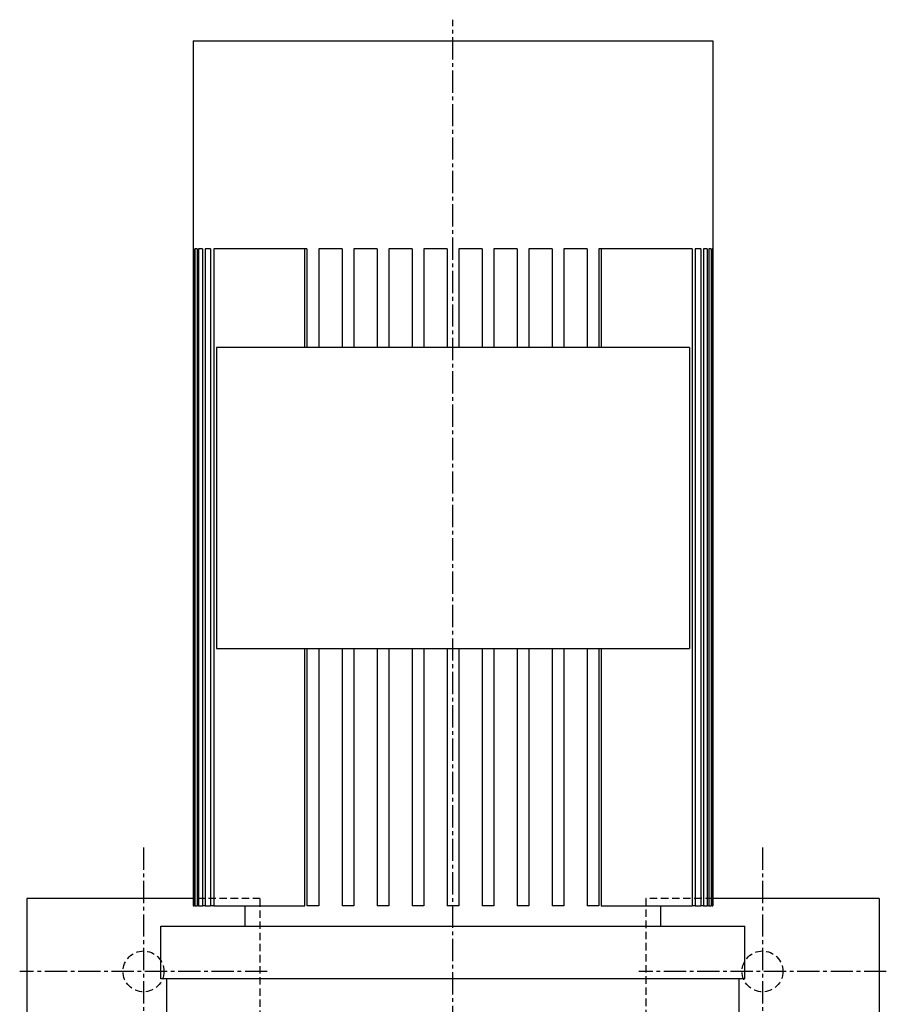
# Model space of a CAD drawing. Units: millimetres. Extents: x 1223 to 13998, y -2689 to 9989.
# Drawn here: x 2834 to 3131, y 2829 to 3166 of the extents above; entities that cross this region are included whole.
import ezdxf

# ---------------------------------------------------------------- set-up
doc = ezdxf.new("R2010")
doc.units = ezdxf.units.MM
doc.header["$LTSCALE"] = 0.4
doc.linetypes.add('CENTRO2', pattern=[28.575, 19.05, -3.175, 3.175, -3.175])
doc.linetypes.add('TRAZOS2', pattern=[9.525, 6.35, -3.175])
for name, color, linetype in [('Anotaciones Finas', 3, 'Continuous'), ('Anotaciones Medias', 3, 'Continuous'), ('Contornos Ocultos', 6, 'TRAZOS2'), ('Ejes', 2, 'CENTRO2')]:
    doc.layers.add(name, color=color, linetype=linetype)

# ---------------------------------------------------------------- blocks, each defined once
blk = doc.blocks.new('A$C45CD5FF7')
at = {"layer": 'Anotaciones Finas'}
for p, q in [((266.74, 266.24), (279.74, 266.24)), ((279.74, 68.24), (279.74, 268.24)), ((279.74, 268.24), (297.74, 268.24)), ((297.74, 268.24), (297.74, 68.24)), ((304.74, 257.23), (304.74, 257.24)), ((600.74, 257.24), (304.74, 257.24)), ((529.54, 257.23), (304.74, 257.23)), ((304.74, 257.23), (304.74, 256.96)), ((529.54, 256.96), (304.74, 256.96)), ((304.74, 256.69), (304.74, 256.96)), ((529.54, 256.69), (304.74, 256.69)), ((304.74, 256.69), (304.74, 255.88)), ((529.54, 256.96), (529.54, 257.23)), ((529.54, 255.88), (529.54, 256.69)), ((600.74, 257.24), (600.74, 249.74)), ((529.54, 255.88), (304.74, 255.88)), ((304.74, 255.34), (304.74, 255.88)), ((529.54, 255.34), (304.74, 255.34)), ((304.74, 255.34), (304.74, 253.98)), ((529.54, 253.98), (304.74, 253.98)), ((304.74, 253.16), (304.74, 253.98)), ((529.54, 253.16), (304.74, 253.16)), ((304.74, 253.16), (304.74, 251.23)), ((529.54, 253.98), (529.54, 255.34)), ((529.54, 251.23), (529.54, 253.16)), ((529.54, 251.23), (304.74, 251.23)), ((304.74, 250.11), (304.74, 251.23)), ((529.54, 250.11), (304.74, 250.11)), ((304.74, 250.11), (304.74, 218.93)), ((529.54, 249.74), (529.54, 250.11)), ((529.54, 219.51), (529.54, 249.74)), ((600.74, 249.74), (600.74, 219.51)), ((392.74, 249.24), (392.74, 87.24)), ((495.74, 249.24), (392.74, 249.24)), ((495.74, 87.24), (495.74, 249.24)), ((297.74, 239.44), (304.74, 239.44)), ((529.54, 218.24), (529.54, 219.51)), ((600.74, 219.51), (600.74, 116.96)), ((304.74, 218.93), (392.74, 218.93)), ((392.74, 218.24), (304.74, 218.24)), ((304.74, 214.24), (304.74, 218.24)), ((495.74, 218.93), (529.54, 218.93)), ((529.54, 218.24), (495.74, 218.24)), ((392.74, 214.24), (304.74, 214.24)), ((529.54, 214.24), (495.74, 214.24)), ((529.54, 206.24), (529.54, 214.24)), ((392.74, 206.24), (304.74, 206.24)), ((304.74, 202.24), (304.74, 206.24)), ((529.54, 206.24), (495.74, 206.24)), ((392.74, 202.24), (304.74, 202.24)), ((529.54, 202.24), (495.74, 202.24)), ((529.54, 194.24), (529.54, 202.24)), ((392.74, 194.24), (304.74, 194.24)), ((304.74, 190.24), (304.74, 194.24)), ((529.54, 194.24), (495.74, 194.24)), ((392.74, 190.24), (304.74, 190.24)), ((529.54, 190.24), (495.74, 190.24)), ((529.54, 182.24), (529.54, 190.24)), ((392.74, 182.24), (304.74, 182.24)), ((304.74, 178.24), (304.74, 182.24)), ((529.54, 182.24), (495.74, 182.24)), ((392.74, 178.24), (304.74, 178.24)), ((529.54, 178.24), (495.74, 178.24)), ((529.54, 170.24), (529.54, 178.24)), ((392.74, 170.24), (304.74, 170.24)), ((304.74, 166.24), (304.74, 170.24)), ((529.54, 170.24), (495.74, 170.24)), ((392.74, 166.24), (304.74, 166.24)), ((529.54, 166.24), (495.74, 166.24)), ((529.54, 158.24), (529.54, 166.24)), ((392.74, 158.24), (304.74, 158.24)), ((304.74, 154.24), (304.74, 158.24)), ((529.54, 158.24), (495.74, 158.24)), ((392.74, 154.24), (304.74, 154.24)), ((529.54, 154.24), (495.74, 154.24)), ((529.54, 146.24), (529.54, 154.24)), ((392.74, 146.24), (304.74, 146.24)), ((304.74, 142.24), (304.74, 146.24)), ((529.54, 146.24), (495.74, 146.24)), ((392.74, 142.24), (304.74, 142.24)), ((529.54, 142.24), (495.74, 142.24)), ((529.54, 134.24), (529.54, 142.24)), ((392.74, 134.24), (304.74, 134.24)), ((304.74, 130.24), (304.74, 134.24)), ((529.54, 134.24), (495.74, 134.24)), ((392.74, 130.24), (304.74, 130.24)), ((529.54, 130.24), (495.74, 130.24)), ((529.54, 122.24), (529.54, 130.24)), ((304.74, 118.24), (304.74, 122.24)), ((392.74, 122.24), (304.74, 122.24)), ((529.54, 122.24), (495.74, 122.24)), ((392.74, 118.24), (304.74, 118.24)), ((529.54, 118.24), (495.74, 118.24)), ((529.54, 116.96), (529.54, 118.24)), ((392.74, 117.55), (304.74, 117.55)), ((304.74, 117.55), (304.74, 86.36)), ((529.54, 117.55), (495.74, 117.55)), ((529.54, 86.74), (529.54, 116.96)), ((600.74, 116.96), (600.74, 86.74)), ((297.74, 97.04), (304.74, 97.04)), ((304.74, 85.25), (304.74, 86.36)), ((529.54, 86.36), (304.74, 86.36)), ((304.74, 85.25), (304.74, 83.32)), ((529.54, 85.25), (304.74, 85.25)), ((495.74, 87.24), (392.74, 87.24)), ((529.54, 86.36), (529.54, 86.74)), ((529.54, 83.32), (529.54, 85.25)), ((600.74, 86.74), (600.74, 79.24)), ((304.74, 82.5), (304.74, 83.32)), ((529.54, 83.32), (304.74, 83.32)), ((304.74, 82.5), (304.74, 81.14)), ((529.54, 82.5), (304.74, 82.5)), ((304.74, 80.59), (304.74, 81.14)), ((529.54, 81.14), (304.74, 81.14)), ((529.54, 81.14), (529.54, 82.5)), ((304.74, 80.59), (304.74, 79.79)), ((529.54, 80.59), (304.74, 80.59)), ((304.74, 79.52), (304.74, 79.79)), ((529.54, 79.79), (304.74, 79.79)), ((304.74, 79.52), (304.74, 79.25)), ((529.54, 79.52), (304.74, 79.52)), ((304.74, 79.24), (304.74, 79.25)), ((529.54, 79.25), (304.74, 79.25)), ((600.74, 79.24), (304.74, 79.24)), ((529.54, 79.79), (529.54, 80.59)), ((529.54, 79.25), (529.54, 79.52)), ((266.74, 70.24), (279.74, 70.24)), ((279.74, 68.24), (297.74, 68.24))]:
    blk.add_line(p, q, dxfattribs=at)
at = {"layer": 'Ejes'}
blk.add_line((0, 168.24), (607.98, 168.24), dxfattribs=at)

msp = doc.modelspace()

# ---------------------------------------------------------------- linework, layer by layer
at = {"layer": 'Anotaciones Medias'}
for p, q in [((2836.635, 2865.047), (2836.635, 2465.047)), ((2893.635, 2865.047), (2836.635, 2865.047)), ((3128.635, 2865.047), (3071.635, 2865.047)), ((3128.635, 2865.047), (3128.635, 2465.047))]:
    msp.add_line(p, q, dxfattribs=at)
at = {"layer": 'Contornos Ocultos'}
for p, q in [((2916.635, 2865.047), (2893.635, 2865.047)), ((2916.635, 2805.047), (2916.635, 2865.047)), ((3071.635, 2865.047), (3048.635, 2865.047)), ((3048.635, 2865.047), (3048.635, 2805.047))]:
    msp.add_line(p, q, dxfattribs=at)
for centre in [(2876.635, 2840.047), (3088.635, 2840.047)]:
    msp.add_circle(centre, 7, dxfattribs=at)
at = {"layer": 'Ejes'}
for p, q in [((2876.635, 2882.447), (2876.635, 2797.647)), ((3088.635, 2882.447), (3088.635, 2797.647)), ((2919.035, 2840.047), (2834.236, 2840.047)), ((3131.035, 2840.047), (3046.236, 2840.047))]:
    msp.add_line(p, q, dxfattribs=at)

# ---------------------------------------------------------------- block references
at = {"layer": 'Anotaciones Medias', "rotation": 90}
msp.add_blockref('A$C45CD5FF7', (3150.873, 2557.809), dxfattribs=at)

doc.saveas('drawing.dxf')
